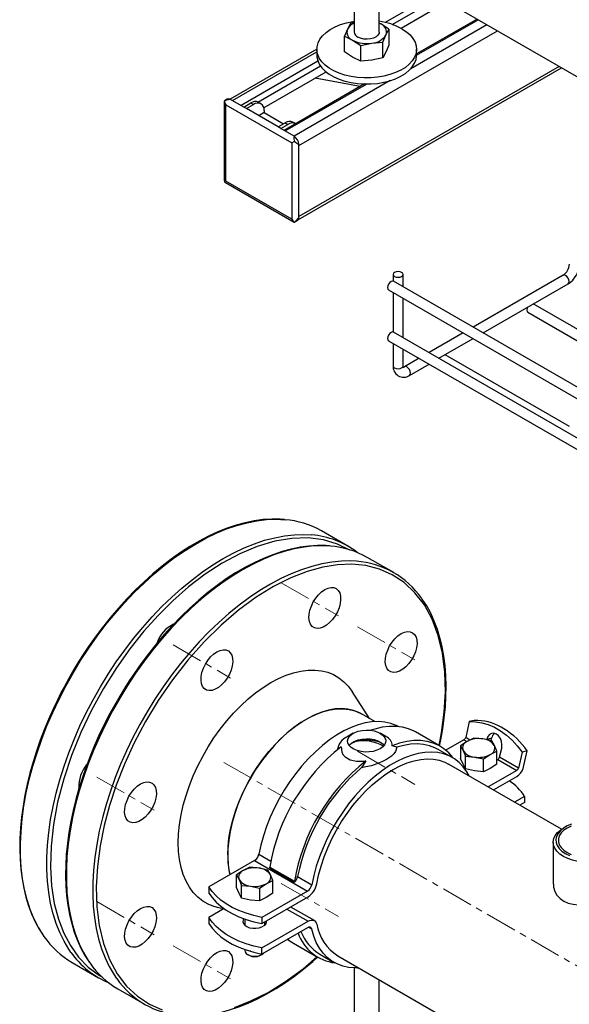
# Model space of a CAD drawing. Units: millimetres. Extents: x -4297 to 899, y -96 to 3563.
# Drawn here: x -247 to -26, y 2812 to 3207 of the extents above; entities that cross this region are included whole.
import ezdxf

# ---------------------------------------------------------------- set-up
doc = ezdxf.new("R2010")
doc.units = ezdxf.units.MM
doc.linetypes.add('CENTERX2', pattern=[20.32, 12.7, -2.54, 2.54, -2.54])
for name, color, linetype in [('CABLE_TRAY', 2, 'Continuous'), ('CENTERLINE', 1, 'CENTERX2'), ('PIPE_SUPPORT', 5, 'Continuous'), ('PIPING', 3, 'Continuous')]:
    doc.layers.add(name, color=color, linetype=linetype)

msp = doc.modelspace()

# ---------------------------------------------------------------- linework, layer by layer
at = {"layer": 'CABLE_TRAY', "linetype": 'Continuous', "lineweight": 25}
for p, q in [((-96.78, 3104.52), (-96.78, 3101.83)), ((-92.78, 3099.55), (-92.78, 3104.52)), ((-28.6, 3104.2), (-64.71, 3083.35)), ((-10.39, 3051.99), (-96.6, 3101.76)), ((-60.71, 3081.05), (-26.6, 3100.74)), ((-98.6, 3098.3), (-12.56, 3048.63)), ((-96.78, 3097.24), (-96.78, 3081.42)), ((-92.78, 3079.14), (-92.78, 3094.94)), ((19.64, 3057.91), (-40.57, 3092.67)), ((-42.74, 3089.31), (19.64, 3053.3)), ((822.64, 2550.69), (-96.6, 3081.35)), ((-68.71, 3081.05), (-82.39, 3073.15)), ((-78.39, 3070.84), (-64.71, 3078.74)), ((-98.6, 3077.89), (820.64, 2547.22)), ((-96.78, 3076.83), (-96.78, 3067.77)), ((-92.78, 3067.77), (-92.78, 3074.52)), ((-86.39, 3070.84), (-92.24, 3067.46)), ((-78.24, 3070.93), (-78.3, 3070.79)), ((-26.06, 3043.48), (-75.93, 3072.26)), ((-90.24, 3064), (-82.39, 3068.53))]:
    msp.add_line(p, q, dxfattribs=at)
at = {"layer": 'CABLE_TRAY', "linetype": 'Continuous', "lineweight": 25, "flags": 128}
for points in [[(-96.19, 3105.34), (-96.62, 3104.96), (-96.78, 3104.52), (-96.62, 3104.08), (-96.19, 3103.7), (-95.54, 3103.45), (-94.78, 3103.36), (-94.01, 3103.45), (-93.36, 3103.7), (-92.93, 3104.08), (-92.78, 3104.52), (-92.93, 3104.96), (-93.36, 3105.34), (-94.01, 3105.59), (-94.78, 3105.67), (-95.54, 3105.59), (-96.19, 3105.34)], [(-26.6, 3100.74), (-26.6, 3100.74), (-26.29, 3101.09), (-26.19, 3101.65), (-26.29, 3102.34), (-26.6, 3103.05), (-27.06, 3103.67), (-27.6, 3104.1), (-28.14, 3104.29), (-28.6, 3104.2)], [(-96.6, 3101.76), (-97.06, 3101.85), (-97.6, 3101.67), (-98.14, 3101.23), (-98.6, 3100.61), (-98.91, 3099.9), (-99.02, 3099.22), (-98.91, 3098.65), (-98.6, 3098.3), (-98.6, 3098.3)], [(-42.89, 3091.34), (-43.05, 3090.91), (-43.16, 3090.22), (-43.05, 3089.66), (-42.74, 3089.31), (-42.74, 3089.31)], [(-96.6, 3081.35), (-97.06, 3081.44), (-97.6, 3081.25), (-98.14, 3080.82), (-98.6, 3080.2), (-98.91, 3079.49), (-99.02, 3078.8), (-98.91, 3078.24), (-98.6, 3077.89), (-98.6, 3077.89)], [(-96.78, 3067.77), (-96.62, 3067.33), (-96.19, 3066.96), (-95.54, 3066.71), (-94.78, 3066.62), (-94.01, 3066.71), (-93.36, 3066.96), (-92.93, 3067.33), (-92.78, 3067.77)], [(-92.68, 3067.18), (-92.67, 3067.17), (-92.74, 3067.37), (-92.78, 3067.77)], [(-90.24, 3064), (-89.93, 3064.35), (-89.83, 3064.92), (-89.93, 3065.6), (-90.24, 3066.31), (-90.7, 3066.93), (-91.24, 3067.37), (-91.78, 3067.55), (-92.22, 3067.48)]]:
    msp.add_lwpolyline(points, dxfattribs=at)
at = {"layer": 'CABLE_TRAY', "linetype": 'Continuous', "lineweight": 25}
for centre, radius, start, end in [((-31.66, 3108.9), 5.6, 303.0753, 356.9261), ((-31.66, 3108.9), 9.6, 301.8104, 358.1892), ((-92.62, 3067.43), 4.17, 175.2091, 304.7836), ((-93.06, 3068.76), 1.53, 279.5942, 302.2404)]:
    msp.add_arc(centre, radius, start, end, dxfattribs=at)
at = {"layer": 'CENTERLINE', "linetype": 'CENTERX2', "lineweight": 18}
for p, q in [((-141.69, 2980.78), (-118.67, 2967.49)), ((-111.08, 2963.1), (-88.06, 2949.81)), ((-184.99, 2955.78), (-161.97, 2942.49)), ((-111.08, 2913.1), (-88.06, 2899.81)), ((550.32, 2495.94), (-165.46, 2909.15)), ((-215.6, 2902.76), (-192.58, 2889.47)), ((-141.69, 2860.08), (-118.67, 2846.79)), ((-215.6, 2852.76), (-192.58, 2839.47)), ((-184.99, 2835.08), (-161.97, 2821.79))]:
    msp.add_line(p, q, dxfattribs=at)
at = {"layer": 'PIPE_SUPPORT', "linetype": 'Continuous', "lineweight": 25}
for p, q in [((-112.37, 3234.46), (-112.37, 3201.79)), ((-102.37, 3201.79), (-102.37, 3229.68)), ((-80.35, 3216.96), (-99.94, 3205.65)), ((-97.1, 3204.84), (-78.23, 3215.74)), ((-75.05, 3213.9), (-93.5, 3203.25)), ((-113.9, 3205.29), (-115.1, 3202.99)), ((-112.37, 3205.62), (-113.9, 3205.29)), ((-102.37, 3205.4), (-101.71, 3205.06)), ((-101.71, 3205.06), (-102.37, 3205.38)), ((-63.11, 3207.01), (-87.37, 3193.01)), ((-87.37, 3192.5), (-62.67, 3206.76)), ((-134.55, 3156.28), (-54.89, 3202.27)), ((-115.1, 3202.99), (-116.29, 3200.14)), ((-98.45, 3202.9), (-101.71, 3205.06)), ((-99.64, 3200.6), (-98.45, 3202.9)), ((-98.45, 3202.9), (-98.45, 3196.58)), ((-59.14, 3204.72), (-89.7, 3187.07)), ((-116.29, 3193.82), (-116.29, 3200.14)), ((-116.29, 3200.14), (-113.03, 3198.53)), ((-113.03, 3198.53), (-109.76, 3196.37)), ((-109.76, 3196.37), (-105.3, 3197.33)), ((-105.3, 3197.33), (-100.84, 3197.75)), ((-100.84, 3197.75), (-99.64, 3200.6)), ((-100.84, 3191.43), (-100.84, 3197.75)), ((-127.37, 3194.92), (-162.15, 3174.84)), ((-161.24, 3174.35), (-127.37, 3193.9)), ((-127.37, 3194.93), (-127.37, 3192.48)), ((-113.03, 3191.67), (-116.29, 3193.82)), ((-109.76, 3190.05), (-109.76, 3196.37)), ((-99.64, 3193.74), (-100.84, 3191.43)), ((-98.45, 3196.58), (-99.64, 3193.74)), ((-87.37, 3192.48), (-87.37, 3194.93)), ((-126.93, 3190.07), (-157.71, 3172.31)), ((-109.76, 3190.05), (-113.03, 3191.67)), ((-105.3, 3190.47), (-109.76, 3190.05)), ((-100.84, 3191.43), (-105.3, 3190.47)), ((-151.01, 3173.72), (-125.94, 3188.2)), ((-123.81, 3185.75), (-148.66, 3171.41)), ((-134.73, 3126.58), (-29.26, 3187.47)), ((-30.14, 3187.98), (-134.55, 3127.7)), ((-97.99, 3182.29), (-136.49, 3160.06)), ((-110.06, 3179.91), (-128.08, 3183.29)), ((-108.26, 3180.95), (-140.47, 3162.35)), ((-140.03, 3162.1), (-107.4, 3180.94)), ((-164.48, 3174.07), (-164.48, 3142.15)), ((-163.28, 3174.81), (-164.45, 3174.14)), ((-164.45, 3174.14), (-164.45, 3174.07)), ((-156.65, 3171.7), (-161.95, 3174.76)), ((-149.77, 3173.02), (-150.83, 3173.63)), ((-163.89, 3172.61), (-137.38, 3157.3)), ((-163.89, 3141.99), (-163.89, 3172.61)), ((-156.65, 3171.7), (-153.83, 3173.33)), ((-155.59, 3171.09), (-156.65, 3171.7)), ((-155.59, 3171.09), (-152.76, 3172.72)), ((-142.85, 3163.73), (-155.59, 3171.09)), ((-153.83, 3173.33), (-152.76, 3172.72)), ((-148.52, 3170.27), (-148.52, 3169.45)), ((-148.52, 3169.45), (-150.64, 3168.23)), ((-148.52, 3169.45), (-140.73, 3164.95)), ((-135.96, 3165.05), (-137.02, 3165.66)), ((-142.85, 3163.73), (-140.02, 3165.36)), ((-141.79, 3163.12), (-142.85, 3163.73)), ((-141.79, 3163.12), (-138.96, 3164.75)), ((-136.49, 3160.06), (-141.79, 3163.12)), ((-140.02, 3165.36), (-138.96, 3164.75)), ((-137.38, 3157.3), (-137.38, 3126.68)), ((-134.55, 3127.29), (-134.55, 3156.7)), ((-164.48, 3142.15), (-164.45, 3141.67)), ((-137.38, 3126.68), (-163.89, 3141.99)), ((-164.45, 3141.67), (-164.02, 3141.43)), ((-164.03, 3141.4), (-136.4, 3125.44)), ((-136.33, 3125.44), (-135.16, 3126.11)), ((-136.39, 3125.45), (-136.33, 3125.44)), ((-66.22, 2925.06), (-67.68, 2918.64)), ((-64.24, 2925.51), (-66.22, 2925.06)), ((-77.95, 2915.15), (-87.85, 2920.87)), ((-52.34, 2922.18), (-53.51, 2922.85)), ((-112.78, 2920.34), (-115.26, 2918.91)), ((-113.27, 2916.43), (-112.12, 2916.92)), ((-99.74, 2919.06), (-101.96, 2920.34)), ((-68.44, 2917.68), (-75.63, 2913.53)), ((-67.06, 2917.09), (-69.72, 2915.34)), ((-68.44, 2917.68), (-67.23, 2916.98)), ((-65.96, 2917.64), (-67.68, 2918.64)), ((-64.41, 2918.4), (-67.06, 2917.09)), ((-60.79, 2918.06), (-64.41, 2918.4)), ((-57.16, 2917.28), (-60.79, 2918.06)), ((-57.27, 2918.34), (-59.25, 2917.89)), ((-57.5, 2917.36), (-57.27, 2918.34)), ((-56.19, 2915.41), (-57.16, 2917.28)), ((-95.34, 2914.72), (-97.15, 2915.3)), ((-73.04, 2910.59), (-78.7, 2913.85)), ((-69.72, 2915.34), (-69.72, 2910.23)), ((-69.72, 2915.34), (-68.75, 2913.47)), ((-68.75, 2913.47), (-67.78, 2911.16)), ((-57.87, 2911.79), (-55.22, 2913.1)), ((-55.22, 2913.1), (-56.19, 2915.41)), ((-55.22, 2907.99), (-55.22, 2913.1)), ((-54.07, 2910.78), (-53.24, 2914.42)), ((-45, 2912.81), (-46.46, 2906.39)), ((-43.03, 2913.26), (-45, 2912.81)), ((-44.63, 2906.23), (-43.03, 2913.26)), ((-107.68, 2909.23), (-109.5, 2906.54)), ((-68.75, 2907.92), (-69.72, 2910.23)), ((-67.78, 2906.04), (-67.78, 2911.16)), ((-67.78, 2911.16), (-64.15, 2910.82)), ((-64.15, 2910.82), (-60.53, 2910.03)), ((-60.53, 2910.03), (-57.87, 2911.79)), ((-60.53, 2904.92), (-60.53, 2910.03)), ((-55.22, 2909.6), (-54.83, 2909.83)), ((-54.83, 2909.83), (-47.23, 2905.44)), ((-46.46, 2906.39), (-54.07, 2910.78)), ((-67.78, 2906.04), (-68.75, 2907.92)), ((-64.15, 2905.26), (-67.78, 2906.04)), ((-60.53, 2904.92), (-64.15, 2905.26)), ((-57.87, 2906.23), (-60.53, 2904.92)), ((-47.23, 2905.44), (-58.67, 2898.83)), ((-55.22, 2907.99), (-57.87, 2906.23)), ((-56.55, 2897.61), (-47.23, 2902.99)), ((-44.07, 2895.01), (-48.07, 2892.71)), ((-44.07, 2895.01), (-44.07, 2892.56)), ((-44.07, 2892.56), (-45.94, 2891.48)), ((-152.35, 2869.25), (-170.66, 2858.67)), ((-152.35, 2869.25), (-131.13, 2857)), ((-150.63, 2871.81), (-145.85, 2869.05)), ((-156.87, 2865.25), (-159.52, 2863.5)), ((-154.21, 2866.56), (-156.87, 2865.25)), ((-150.59, 2866.22), (-154.21, 2866.56)), ((-146.96, 2865.44), (-150.59, 2866.22)), ((-145.99, 2863.57), (-146.96, 2865.44)), ((-146.27, 2866.63), (-136.37, 2860.92)), ((-146.18, 2866.36), (-146.27, 2866.63)), ((-146.18, 2866.36), (-136.28, 2860.65)), ((-159.52, 2858.39), (-159.52, 2863.5)), ((-159.52, 2863.5), (-158.55, 2861.63)), ((-158.55, 2861.63), (-157.58, 2859.31)), ((-147.67, 2859.94), (-145.02, 2861.26)), ((-145.02, 2861.26), (-145.99, 2863.57)), ((-145.02, 2856.14), (-145.02, 2861.26)), ((-135.07, 2862.83), (-129.41, 2859.57)), ((-170.66, 2858.67), (-170.66, 2856.22)), ((-158.55, 2856.07), (-159.52, 2858.39)), ((-157.58, 2854.2), (-157.58, 2859.31)), ((-157.58, 2859.31), (-153.95, 2858.97)), ((-153.95, 2858.97), (-150.33, 2858.19)), ((-150.33, 2858.19), (-147.67, 2859.94)), ((-150.33, 2858.19), (-150.33, 2853.08)), ((-136.37, 2860.92), (-136.28, 2860.65)), ((-157.58, 2854.2), (-158.55, 2856.07)), ((-153.95, 2853.42), (-157.58, 2854.2)), ((-150.33, 2853.08), (-153.95, 2853.42)), ((-147.67, 2854.39), (-150.33, 2853.08)), ((-131.13, 2857), (-149.45, 2846.43)), ((-149.45, 2843.98), (-130.85, 2854.71)), ((-145.02, 2856.14), (-147.67, 2854.39)), ((-164.55, 2849.95), (-170.66, 2846.42)), ((-139.34, 2849.81), (-130.85, 2844.92)), ((-137.38, 2850.26), (-137.97, 2850.6)), ((-128.35, 2845.16), (-136.84, 2850.06)), ((-170.66, 2846.42), (-170.66, 2843.98)), ((-156.27, 2845.83), (-156.27, 2843.32)), ((-149.45, 2846.43), (-149.45, 2843.98)), ((-149.45, 2834.18), (-130.85, 2844.92)), ((-131.13, 2842.3), (-149.45, 2831.73)), ((-148.27, 2843.32), (-148.27, 2844.66)), ((-148.27, 2843.83), (-148.02, 2843.57)), ((-129.41, 2841.73), (-130.73, 2842.48)), ((-149.45, 2831.73), (-149.45, 2834.18)), ((-136.79, 2836.08), (-126.89, 2830.37)), ((-156.27, 2833.58), (-156.27, 2833.18)), ((-155.1, 2831.54), (-154.56, 2831.23)), ((-154.21, 2832.91), (-154.21, 2832.83)), ((-153.83, 2832.87), (-154.21, 2832.83)), ((-149.98, 2831.23), (-149.44, 2831.54)), ((-126.14, 2831.67), (-120.49, 2828.4)), ((-112.37, 2826.19), (-112.37, 2793.52)), ((-102.37, 2793.52), (-102.37, 2821.41))]:
    msp.add_line(p, q, dxfattribs=at)
at = {"layer": 'PIPE_SUPPORT', "linetype": 'Continuous', "lineweight": 25, "flags": 128}
for points in [[(-93.23, 3203.1), (-91.47, 3201.94), (-89.99, 3200.65), (-88.83, 3199.26), (-87.99, 3197.8), (-87.51, 3196.28), (-87.37, 3194.74), (-87.6, 3193.2), (-88.17, 3191.7), (-89.09, 3190.25), (-90.33, 3188.88), (-91.88, 3187.63), (-93.71, 3186.5), (-95.78, 3185.53), (-98.05, 3184.72), (-100.49, 3184.09), (-103.06, 3183.66), (-105.7, 3183.43), (-108.37, 3183.4), (-111.03, 3183.58), (-113.61, 3183.97), (-116.09, 3184.54), (-118.41, 3185.31), (-120.54, 3186.24), (-122.42, 3187.33), (-124.05, 3188.56), (-125.37, 3189.9), (-126.37, 3191.33), (-127.03, 3192.82), (-127.34, 3194.36), (-127.3, 3195.9), (-126.9, 3197.42), (-126.15, 3198.9), (-125.07, 3200.31), (-123.67, 3201.63), (-121.98, 3202.82), (-120.03, 3203.87), (-117.85, 3204.77), (-115.48, 3205.49), (-112.98, 3206.02), (-112.37, 3206.11)], [(-102.37, 3201.79), (-102.44, 3201.3), (-102.85, 3200.55), (-103.6, 3199.9), (-104.63, 3199.38), (-105.86, 3199.04), (-107.2, 3198.91), (-108.55, 3198.99), (-109.82, 3199.28), (-110.91, 3199.75)], [(-127.37, 3192.48), (-127.34, 3191.91), (-127.03, 3190.37), (-126.37, 3188.88), (-125.37, 3187.45), (-124.05, 3186.11), (-122.42, 3184.88), (-120.54, 3183.79), (-118.41, 3182.86), (-116.09, 3182.09), (-113.61, 3181.52), (-111.03, 3181.13), (-108.37, 3180.95), (-105.7, 3180.98), (-103.06, 3181.21), (-100.49, 3181.64), (-98.05, 3182.27), (-95.78, 3183.08), (-93.71, 3184.05), (-91.88, 3185.18), (-90.33, 3186.44), (-89.09, 3187.8), (-88.17, 3189.25), (-87.6, 3190.75), (-87.37, 3192.29), (-87.37, 3192.48)], [(-161.95, 3174.76), (-162.01, 3174.73), (-162.11, 3174.71), (-162.6, 3174.67), (-163.98, 3174.36), (-164.45, 3174.14)], [(-136.33, 3125.44), (-135.6, 3126.01), (-134.7, 3127.13), (-134.63, 3127.22), (-134.58, 3127.27), (-134.55, 3127.29)], [(-94.62, 2923.04), (-95.5, 2923.48), (-97.73, 2924.33), (-100.12, 2924.85), (-102.63, 2925.05), (-105.26, 2924.94), (-107.99, 2924.49), (-110.79, 2923.74), (-113.64, 2922.66), (-116.53, 2921.29), (-119.42, 2919.61), (-122.31, 2917.66), (-125.16, 2915.44), (-127.96, 2912.96), (-130.69, 2910.26), (-133.32, 2907.34), (-135.84, 2904.23), (-138.22, 2900.95), (-140.45, 2897.53), (-142.52, 2894), (-144.4, 2890.37), (-146.08, 2886.67), (-147.56, 2882.94), (-148.81, 2879.21), (-149.84, 2875.49), (-150.63, 2871.81)], [(-66.22, 2925.06), (-63.7, 2924.99), (-61.16, 2924.58), (-58.63, 2923.82), (-56.13, 2922.74), (-53.69, 2921.33), (-51.33, 2919.61), (-49.08, 2917.61), (-46.97, 2915.33), (-45, 2912.81)], [(-101.96, 2914.1), (-103.25, 2913.5), (-104.73, 2913.07), (-106.34, 2912.84), (-107.99, 2912.82), (-109.62, 2913), (-111.13, 2913.38), (-112.48, 2913.93), (-113.58, 2914.64), (-114.4, 2915.47), (-114.88, 2916.39), (-115.02, 2917.34), (-114.79, 2918.29), (-114.22, 2919.18), (-113.33, 2919.99), (-112.16, 2920.66), (-110.77, 2921.18), (-109.22, 2921.51), (-107.58, 2921.63), (-105.93, 2921.56), (-104.35, 2921.28), (-102.91, 2920.81), (-101.68, 2920.17), (-100.71, 2919.39), (-100.06, 2918.52), (-99.74, 2917.58), (-99.79, 2916.62), (-100.19, 2915.7), (-100.92, 2914.84), (-101.96, 2914.1)], [(-87.85, 2920.87), (-88.37, 2921.16), (-90.64, 2922.15), (-93.08, 2922.81), (-95.66, 2923.13), (-98.37, 2923.11), (-101.19, 2922.75), (-104.09, 2922.05), (-105.7, 2921.53)], [(-114.41, 2915.49), (-114.22, 2915.72), (-113.33, 2916.52), (-112.16, 2917.2), (-110.77, 2917.71), (-109.22, 2918.04), (-107.58, 2918.17), (-105.93, 2918.09), (-104.35, 2917.81), (-102.91, 2917.34), (-101.68, 2916.7), (-100.71, 2915.93), (-100.33, 2915.49)], [(-72.68, 2910.37), (-72.82, 2910.56), (-74.49, 2912.49), (-76.38, 2914.13), (-78.47, 2915.44), (-80.74, 2916.43), (-83.18, 2917.09), (-85.76, 2917.41), (-88.47, 2917.39), (-91.29, 2917.03), (-94.19, 2916.33), (-97.15, 2915.3)], [(-53.24, 2914.42), (-53.12, 2915.69), (-53.3, 2917), (-53.77, 2918.23), (-54.49, 2919.26), (-55.37, 2919.98), (-56.34, 2920.33), (-57.31, 2920.27), (-58.16, 2919.81), (-58.83, 2918.99), (-59.25, 2917.89)], [(-66.24, 2903.2), (-67.18, 2904.85), (-68.66, 2906.88), (-70.34, 2908.63), (-72.22, 2910.08), (-74.29, 2911.24), (-76.52, 2912.08), (-78.9, 2912.6), (-81.42, 2912.81), (-84.05, 2912.69), (-86.78, 2912.25), (-89.58, 2911.49), (-92.43, 2910.42), (-95.31, 2909.04), (-98.21, 2907.37), (-101.1, 2905.41), (-103.95, 2903.19), (-106.75, 2900.72), (-109.48, 2898.01), (-112.11, 2895.09), (-114.62, 2891.98), (-117.01, 2888.71), (-119.24, 2885.29), (-121.3, 2881.75), (-123.18, 2878.12), (-124.87, 2874.43), (-126.35, 2870.7), (-127.6, 2866.96), (-128.63, 2863.24), (-129.41, 2859.57)], [(-117.58, 2914.94), (-117.41, 2912.92), (-116.89, 2911.84), (-116.07, 2910.88), (-113.97, 2909.64), (-111.5, 2909.1), (-108.64, 2909.11), (-107.68, 2909.23)], [(-95.34, 2914.72), (-95.76, 2913.09), (-96.47, 2912.12), (-97.49, 2911.16), (-99.49, 2909.81), (-101.27, 2908.89), (-103.28, 2908.05), (-105.45, 2907.34), (-107.73, 2906.81), (-109.5, 2906.54)], [(-78.7, 2913.85), (-79.99, 2914.52), (-82.23, 2915.36), (-84.62, 2915.88), (-87.15, 2916.07), (-89.79, 2915.95), (-92.53, 2915.49), (-95.34, 2914.72)], [(-127.41, 2859.88), (-126.66, 2863.45), (-125.67, 2867.07), (-124.44, 2870.71), (-123, 2874.34), (-121.34, 2877.94), (-119.48, 2881.46), (-117.44, 2884.89), (-115.24, 2888.19), (-112.88, 2891.34), (-110.4, 2894.32), (-107.81, 2897.1), (-105.13, 2899.65), (-102.38, 2901.97), (-99.58, 2904.02), (-96.76, 2905.79), (-93.95, 2907.27), (-91.15, 2908.45), (-88.4, 2909.31), (-85.72, 2909.85), (-83.13, 2910.07), (-80.64, 2909.96), (-78.29, 2909.52), (-76.08, 2908.76), (-74.54, 2907.99)], [(-149.45, 2846.43), (-152.66, 2847.16), (-155.72, 2848.09), (-158.6, 2849.18), (-161.27, 2850.44), (-163.71, 2851.85), (-165.89, 2853.39), (-167.79, 2855.06), (-169.39, 2856.82), (-170.66, 2858.67)], [(-170.66, 2856.22), (-169.39, 2854.37), (-167.79, 2852.61), (-165.89, 2850.94), (-163.71, 2849.4), (-161.27, 2847.99), (-158.6, 2846.73), (-155.72, 2845.64), (-152.66, 2844.71), (-149.45, 2843.98)], [(-149.45, 2834.18), (-152.66, 2834.92), (-155.72, 2835.84), (-158.6, 2836.93), (-161.27, 2838.19), (-163.71, 2839.6), (-165.89, 2841.14), (-167.79, 2842.81), (-169.39, 2844.57), (-170.66, 2846.42)], [(-156.59, 2845.94), (-156.89, 2845.45), (-157.02, 2844.7), (-156.8, 2843.97), (-156.24, 2843.29), (-155.39, 2842.73), (-154.31, 2842.32), (-153.08, 2842.09), (-151.79, 2842.07), (-150.53, 2842.25), (-149.4, 2842.61), (-148.49, 2843.14), (-147.85, 2843.79), (-147.55, 2844.52), (-147.55, 2845.08)], [(-170.66, 2843.98), (-169.39, 2842.12), (-167.79, 2840.36), (-165.89, 2838.69), (-163.71, 2837.15), (-161.27, 2835.74), (-158.6, 2834.48), (-155.72, 2833.39), (-152.66, 2832.47), (-149.45, 2831.73)], [(-156.52, 2843.57), (-156.41, 2843.69), (-156.27, 2843.83)], [(-129.41, 2841.73), (-129.51, 2842), (-129.64, 2842.22), (-129.82, 2842.39), (-130.04, 2842.5), (-130.28, 2842.54), (-130.55, 2842.53), (-130.84, 2842.44), (-131.13, 2842.3)], [(-130.85, 2844.92), (-130.26, 2845.2), (-129.69, 2845.36), (-129.14, 2845.39), (-128.65, 2845.3), (-128.22, 2845.07), (-127.86, 2844.73), (-127.59, 2844.28), (-127.41, 2843.73)], [(-110.68, 2826.21), (-112.11, 2826.18), (-114.62, 2826.38), (-117.01, 2826.91), (-119.24, 2827.75), (-121.3, 2828.91), (-123.18, 2830.36), (-124.87, 2832.11), (-126.35, 2834.14), (-127.6, 2836.43), (-128.63, 2838.96), (-129.41, 2841.73)], [(-139.11, 2837.7), (-138, 2836.85), (-136.79, 2836.08)], [(-156.27, 2833.18), (-156.13, 2832.58), (-155.66, 2831.95), (-154.88, 2831.43), (-153.87, 2831.06), (-152.72, 2830.88), (-151.53, 2830.91), (-150.4, 2831.13), (-149.44, 2831.54)], [(-149.44, 2831.54), (-148.73, 2832.1), (-148.65, 2832.19)], [(-111.07, 2826.19), (-110.71, 2826.13), (-110.48, 2826.09)]]:
    msp.add_lwpolyline(points, dxfattribs=at)
at = {"layer": 'PIPE_SUPPORT', "linetype": 'Continuous', "lineweight": 25}
for centre, radius, start, end in [((-110.31, 3200.32), 5.48, 112.0727, 150.8536), ((-105.85, 3180.19), 26.16, 61.1445, 82.3508), ((-111.78, 3201.82), 3.52, 160.5392, 249.2577), ((-109.89, 3202.03), 2.49, 185.3818, 245.938), ((-102.96, 3201.77), 3.52, 340.5392, 69.2577), ((-107.38, 3209.43), 12.28, 242.6429, 279.771), ((-105.74, 3204.62), 7.3, 273.4339, 326.5607), ((-162.67, 3173.54), 1.41, 59.5518, 115.5438), ((-152.07, 3170.88), 3.02, 65.6902, 125.6199), ((-151.11, 3170.69), 2.62, 350.7848, 129.2038), ((-138.27, 3162.91), 3.02, 65.6902, 125.6199), ((-137.23, 3162.49), 2.85, 61.8418, 127.4637), ((-132.49, 3159.28), 4.07, 168.9484, 199.6084), ((-139.25, 3156.23), 4.72, 5.714, 54.286), ((-132.21, 3162.04), 5.83, 225.0735, 246.365), ((-136.22, 3127.41), 1.67, 309.0291, 355.8767), ((-63.67, 2904.82), 20.69, 60.5984, 91.594), ((-69.68, 2894.74), 32.46, 34.7905, 57.7012), ((-112.27, 2912.6), 6.98, 115.3538, 172.0139), ((-107.4, 2901.64), 15.99, 67.3583, 107.1653), ((-108.65, 2901.03), 16.27, 60.4612, 102.2917), ((-100.97, 2915.37), 3.82, 358.9608, 71.7526), ((-66.05, 2914.42), 2.86, 110.7424, 199.4607), ((-69.48, 2919.3), 1.92, 302.6408, 339.7707), ((-62.48, 2908.23), 9.98, 80.2291, 117.357), ((-61.14, 2912.14), 5.93, 33.4387, 86.5667), ((-54.02, 2917.77), 3.3, 130.0616, 169.959), ((-68.85, 2853.32), 78.56, 128.3424, 170.2478), ((-63.8, 2916.74), 5.93, 213.4388, 266.5666), ((-58.88, 2914.46), 2.86, 290.7425, 19.4607), ((-58.95, 2847.61), 78.56, 128.3423, 170.2478), ((-62.46, 2920.65), 9.98, 260.229, 297.357), ((-55.87, 2911.44), 1.92, 302.6408, 339.7707), ((-59.37, 2847.89), 77.16, 130.518, 168.832), ((-48.27, 2907.05), 1.92, 302.6408, 339.7707), ((-50.75, 2908.48), 6.52, 302.6388, 339.7724), ((-61.6, 2884.03), 20.68, 32.0617, 56.5063), ((-154.48, 2872.54), 3.92, 302.9341, 349.3579), ((-155.86, 2862.58), 2.86, 110.7425, 199.4607), ((-152.28, 2856.39), 9.98, 80.229, 117.357), ((-150.94, 2860.3), 5.93, 33.4388, 86.5666), ((-153.6, 2864.9), 5.93, 213.4387, 266.5667), ((-148.69, 2862.62), 2.86, 290.7424, 19.4607), ((-139.09, 2863.63), 4.1, 313.2987, 348.7115), ((-152.26, 2868.81), 9.98, 260.2291, 297.357), ((-133.26, 2860.29), 3.92, 302.9341, 349.3579), ((-135.11, 2861.29), 7.83, 302.9318, 349.6265), ((-137.69, 2848.58), 1.71, 60.0492, 79.4291), ((-108.73, 2846.93), 18.95, 189.7327, 237.2236), ((-117.95, 2845.97), 17.91, 198.9863, 263.0421), ((-116.63, 2847.32), 18.32, 200.8588, 238.706), ((-152.27, 2835.47), 4.82, 241.6791, 298.3207)]:
    msp.add_arc(centre, radius, start, end, dxfattribs=at)
for centre, major_axis, ratio, start_param, end_param in [((-162.48, 3173.43), (-1.41, 2.45), 0.577335, 0.969522, 1.570756), ((-135.96, 3158.12), (2, 1.15), 0.00007, 1.75492, 2.356154), ((-162.48, 3142.81), (2, 1.15), 0.00007, 2.356154, 2.957387), ((-135.96, 3127.5), (-1.41, 2.45), 0.577335, 1.570756, 2.171989)]:
    msp.add_ellipse(centre, major_axis=major_axis, ratio=ratio, start_param=start_param, end_param=end_param, dxfattribs=at)
at = {"layer": 'PIPING', "linetype": 'Continuous', "lineweight": 25}
for p, q in [((-118.99, 3239.27), (191.3, 3060.14)), ((-114.92, 2995.44), (-125.52, 3001.56)), ((-96.53, 2984.83), (-107.14, 2990.95)), ((-106.23, 2926.28), (-113.19, 2937.09)), ((-104.06, 2925.03), (-109.46, 2928.15)), ((-29.22, 2881.83), (-74.54, 2907.99)), ((-27.74, 2882.72), (-28.44, 2882.31)), ((-32.54, 2876.6), (-32.54, 2859.72)), ((-118.99, 2831), (139.68, 2681.67)), ((-225.52, 2828.35), (-214.91, 2822.23)), ((-207.13, 2817.74), (-196.52, 2811.62))]:
    msp.add_line(p, q, dxfattribs=at)
at = {"layer": 'PIPING', "linetype": 'Continuous', "lineweight": 25, "flags": 128}
for points in [[(-240.85, 2846), (-242.34, 2849.66), (-243.59, 2853.56), (-244.6, 2857.67), (-245.38, 2861.98), (-245.9, 2866.48), (-246.18, 2871.14), (-246.21, 2875.96), (-246, 2880.92), (-245.53, 2886), (-244.82, 2891.18), (-243.87, 2896.44), (-242.67, 2901.77), (-241.24, 2907.15), (-239.58, 2912.55), (-237.69, 2917.96), (-235.59, 2923.36), (-233.27, 2928.73), (-230.76, 2934.05), (-228.04, 2939.3), (-225.15, 2944.47), (-222.08, 2949.54), (-218.84, 2954.48), (-215.46, 2959.29), (-211.93, 2963.94), (-208.27, 2968.42), (-204.5, 2972.71), (-200.63, 2976.79), (-196.67, 2980.66), (-192.64, 2984.3), (-188.54, 2987.7), (-184.4, 2990.84), (-180.23, 2993.71), (-176.04, 2996.31), (-171.85, 2998.62), (-167.68, 3000.64), (-163.53, 3002.35), (-159.42, 3003.76), (-155.37, 3004.86), (-151.39, 3005.64), (-147.49, 3006.11), (-143.7, 3006.25), (-140.08, 3006.08)], [(-140.36, 3006.13), (-142.11, 3006.28), (-145.48, 3006.32), (-148.94, 3006.09), (-152.47, 3005.61), (-156.06, 3004.87), (-159.7, 3003.88), (-163.38, 3002.65), (-167.1, 3001.16), (-170.83, 2999.44), (-174.58, 2997.48), (-178.32, 2995.29), (-182.05, 2992.88), (-185.76, 2990.26), (-189.44, 2987.43), (-193.08, 2984.4), (-196.66, 2981.19), (-200.18, 2977.8), (-203.61, 2974.25), (-206.96, 2970.56), (-210.2, 2966.74), (-213.31, 2962.84), (-216.24, 2958.92), (-218.9, 2955.14), (-221.02, 2951.96), (-222.75, 2949.26), (-224.79, 2945.91), (-225.89, 2944.04)], [(-164.91, 2990.49), (-160.72, 2992.77), (-156.55, 2994.75), (-152.4, 2996.42), (-148.3, 2997.79), (-144.26, 2998.85), (-140.29, 2999.59), (-136.41, 3000.02), (-132.62, 3000.12), (-129.48, 2999.95)], [(-122.23, 2995.54), (-123.72, 2995.67), (-127.1, 2995.7), (-130.55, 2995.48), (-134.08, 2995), (-137.67, 2994.26), (-141.32, 2993.27), (-145, 2992.03), (-148.71, 2990.55), (-152.45, 2988.82), (-156.19, 2986.87), (-159.94, 2984.68), (-163.67, 2982.27), (-167.38, 2979.64), (-171.06, 2976.81), (-174.69, 2973.79), (-178.28, 2970.58), (-181.79, 2967.19), (-185.23, 2963.64), (-188.57, 2959.95), (-191.81, 2956.13), (-194.92, 2952.23), (-197.86, 2948.3), (-200.51, 2944.53), (-202.64, 2941.35), (-204.37, 2938.65), (-206.41, 2935.29), (-207.5, 2933.42)], [(-114.18, 2993.83), (-119.06, 2996.27), (-124.73, 2997.98), (-130.88, 2998.76), (-137.42, 2998.58), (-144.24, 2997.43), (-151.24, 2995.35), (-158.3, 2992.39), (-165.31, 2988.62), (-172.17, 2984.15), (-178.78, 2979.08), (-185.08, 2973.54), (-190.99, 2967.65)], [(-121.95, 2995.49), (-124.85, 2995.63), (-128.63, 2995.53), (-132.51, 2995.1), (-136.48, 2994.36), (-140.53, 2993.3), (-144.63, 2991.93), (-148.77, 2990.26), (-152.95, 2988.27), (-157.13, 2986)], [(-225.98, 2832.42), (-226.84, 2833.67), (-228.75, 2836.87), (-230.44, 2840.32), (-231.9, 2844.01), (-233.12, 2847.94), (-234.11, 2852.07), (-234.85, 2856.41), (-235.34, 2860.93), (-235.59, 2865.61), (-235.59, 2870.45), (-235.34, 2875.43), (-234.85, 2880.52), (-234.11, 2885.71), (-233.12, 2890.98), (-231.9, 2896.32), (-230.44, 2901.7), (-228.75, 2907.1), (-226.84, 2912.51), (-224.71, 2917.91), (-222.36, 2923.27), (-219.82, 2928.59), (-217.09, 2933.83), (-214.17, 2938.99), (-211.07, 2944.04), (-207.82, 2948.97), (-204.42, 2953.76), (-200.87, 2958.39), (-197.2, 2962.84), (-193.42, 2967.11), (-189.53, 2971.17), (-185.56, 2975.01), (-181.52, 2978.62), (-177.42, 2981.98), (-173.28, 2985.09), (-169.1, 2987.93), (-164.91, 2990.49)], [(-111.52, 2989.38), (-113.77, 2989.5), (-117.54, 2989.43), (-121.42, 2989.05), (-125.38, 2988.35), (-129.41, 2987.33), (-133.5, 2986), (-137.64, 2984.36), (-141.82, 2982.42), (-146, 2980.18), (-150.19, 2977.65), (-154.37, 2974.85), (-158.52, 2971.77), (-162.63, 2968.44), (-166.68, 2964.86), (-170.66, 2961.05), (-174.55, 2957.01), (-178.35, 2952.77), (-182.03, 2948.34), (-185.59, 2943.73), (-189.02, 2938.96), (-192.29, 2934.05), (-195.4, 2929.01), (-198.35, 2923.87), (-201.1, 2918.63), (-203.67, 2913.33), (-206.04, 2907.97), (-208.2, 2902.57), (-210.14, 2897.16), (-211.86, 2891.76), (-213.34, 2886.37), (-214.6, 2881.03), (-215.61, 2875.75), (-216.38, 2870.55), (-216.91, 2865.44), (-217.19, 2860.45), (-217.22, 2855.6), (-217, 2850.89), (-216.54, 2846.35), (-215.83, 2841.99), (-214.87, 2837.83), (-213.68, 2833.88), (-212.25, 2830.16), (-210.59, 2826.67), (-208.7, 2823.44), (-207.64, 2821.86)], [(-119.03, 2987.96), (-124.95, 2987.02), (-131.25, 2985.29), (-137.86, 2982.72), (-144.72, 2979.28), (-151.73, 2974.95), (-158.79, 2969.77), (-165.79, 2963.77), (-172.61, 2957.03), (-179.15, 2949.67), (-185.29, 2941.79), (-190.97, 2933.53), (-196.09, 2925.05), (-200.63, 2916.47), (-204.54, 2907.92), (-207.83, 2899.54), (-210.5, 2891.41), (-212.64, 2883.34), (-214.29, 2875.12), (-215.37, 2866.86), (-215.82, 2858.68), (-215.57, 2850.72), (-214.61, 2843.13), (-212.92, 2836.02), (-210.5, 2829.54), (-207.38, 2823.79), (-203.63, 2818.86), (-199.32, 2814.8), (-194.54, 2811.64), (-189.37, 2809.38)], [(-78.38, 2915.4), (-77.35, 2920.51), (-76.27, 2928.77), (-75.83, 2936.95), (-76.07, 2944.91), (-77.03, 2952.5), (-78.73, 2959.61), (-81.15, 2966.09), (-84.26, 2971.84), (-88.01, 2976.77), (-92.32, 2980.83), (-97.11, 2983.99), (-102.27, 2986.25), (-107.71, 2987.62), (-113.33, 2988.17), (-119.03, 2987.96)], [(-157.13, 2986), (-161.32, 2983.44), (-165.5, 2980.6), (-169.64, 2977.49), (-173.74, 2974.13), (-177.79, 2970.52), (-181.76, 2966.68), (-185.64, 2962.62), (-189.42, 2958.35), (-193.09, 2953.9), (-196.64, 2949.27), (-200.04, 2944.48), (-203.3, 2939.55), (-206.39, 2934.5), (-209.31, 2929.34), (-212.04, 2924.1), (-214.59, 2918.78), (-216.93, 2913.42), (-219.06, 2908.02), (-220.97, 2902.61), (-222.66, 2897.21), (-224.12, 2891.83), (-225.34, 2886.49), (-226.33, 2881.22), (-227.07, 2876.03), (-227.57, 2870.94), (-227.81, 2865.96), (-227.81, 2861.12), (-227.57, 2856.44), (-227.07, 2851.92), (-226.33, 2847.58), (-225.34, 2843.45), (-224.12, 2839.52), (-222.66, 2835.83), (-220.97, 2832.38), (-219.06, 2829.18), (-218.3, 2828.06)], [(-124.17, 2978.01), (-122.89, 2978.6), (-121.66, 2978.86), (-120.54, 2978.79), (-119.56, 2978.39), (-118.77, 2977.67), (-118.21, 2976.66), (-117.88, 2975.41), (-117.82, 2973.96), (-118.01, 2972.38), (-118.46, 2970.72), (-119.14, 2969.07), (-120.03, 2967.48), (-121.08, 2966.02), (-122.27, 2964.75), (-123.53, 2963.72), (-124.82, 2962.98), (-126.08, 2962.55), (-127.26, 2962.45), (-128.32, 2962.69), (-129.21, 2963.26), (-129.89, 2964.13), (-130.33, 2965.26), (-130.53, 2966.62), (-130.46, 2968.14), (-130.14, 2969.77), (-129.57, 2971.43), (-128.79, 2973.06), (-127.81, 2974.6), (-126.68, 2975.97), (-125.45, 2977.12), (-124.17, 2978.01)], [(-78.13, 2915.26), (-77.62, 2917.68), (-76.85, 2922.11), (-76.26, 2926.5), (-75.83, 2930.84), (-75.59, 2935.11), (-75.53, 2939.3), (-75.65, 2943.4), (-75.96, 2947.39), (-76.45, 2951.26), (-77.13, 2955), (-77.99, 2958.61), (-79.04, 2962.06), (-80.27, 2965.36), (-81.7, 2968.5), (-83.3, 2971.45), (-85.1, 2974.23), (-85.11, 2974.25)], [(-190.99, 2967.65), (-196.7, 2961.27), (-202.32, 2954.24), (-207.76, 2946.58), (-212.92, 2938.36), (-217.71, 2929.67), (-222.02, 2920.64), (-225.77, 2911.37), (-228.88, 2902.03), (-231.3, 2892.75), (-233, 2883.69), (-233.96, 2874.98), (-234.2, 2866.75), (-233.76, 2859.09), (-232.68, 2852.07), (-231.03, 2845.75), (-228.88, 2840.16), (-226.21, 2835.11), (-222.93, 2830.52), (-219.01, 2826.5), (-214.48, 2823.15), (-213.45, 2822.64)], [(-93.56, 2960.33), (-92.28, 2960.92), (-91.05, 2961.19), (-89.92, 2961.11), (-88.95, 2960.71), (-88.16, 2959.99), (-87.59, 2958.98), (-87.27, 2957.73), (-87.2, 2956.28), (-87.4, 2954.7), (-87.84, 2953.05), (-88.53, 2951.39), (-89.41, 2949.8), (-90.47, 2948.34), (-91.65, 2947.07), (-92.91, 2946.04), (-94.2, 2945.3), (-95.46, 2944.87), (-96.65, 2944.78), (-97.7, 2945.01), (-98.59, 2945.58), (-99.27, 2946.45), (-99.72, 2947.58), (-99.91, 2948.94), (-99.85, 2950.46), (-99.53, 2952.09), (-98.96, 2953.75), (-98.17, 2955.38), (-97.19, 2956.92), (-96.07, 2958.29), (-94.84, 2959.44), (-93.56, 2960.33)], [(-167.47, 2953.02), (-166.19, 2953.61), (-164.96, 2953.87), (-163.83, 2953.8), (-162.86, 2953.39), (-162.07, 2952.67), (-161.5, 2951.67), (-161.18, 2950.41), (-161.11, 2948.97), (-161.31, 2947.38), (-161.76, 2945.73), (-162.44, 2944.08), (-163.32, 2942.49), (-164.38, 2941.03), (-165.56, 2939.76), (-166.82, 2938.73), (-168.11, 2937.99), (-169.37, 2937.56), (-170.56, 2937.46), (-171.61, 2937.7), (-172.5, 2938.27), (-173.18, 2939.13), (-173.63, 2940.27), (-173.82, 2941.63), (-173.76, 2943.15), (-173.44, 2944.78), (-172.87, 2946.44), (-172.08, 2948.07), (-171.1, 2949.6), (-169.98, 2950.97), (-168.75, 2952.13), (-167.47, 2953.02)], [(-182.94, 2876.38), (-182.82, 2880), (-182.44, 2883.73), (-181.81, 2887.56), (-180.93, 2891.46), (-179.82, 2895.41), (-178.47, 2899.37), (-176.9, 2903.32), (-175.12, 2907.23), (-173.13, 2911.08), (-170.96, 2914.84), (-168.62, 2918.48), (-166.13, 2921.98), (-163.49, 2925.32), (-160.73, 2928.46), (-157.87, 2931.4), (-154.93, 2934.11), (-151.93, 2936.57), (-148.89, 2938.77), (-145.82, 2940.68), (-142.76, 2942.31), (-139.71, 2943.63), (-136.71, 2944.63), (-133.77, 2945.32), (-130.91, 2945.68), (-128.15, 2945.72), (-125.52, 2945.42), (-123.02, 2944.81), (-120.68, 2943.87), (-118.51, 2942.62), (-116.53, 2941.06), (-114.74, 2939.2), (-113.19, 2937.09)], [(-225.89, 2944.04), (-228.74, 2938.89), (-229.83, 2936.82), (-231.56, 2933.36), (-233.27, 2929.74), (-235, 2925.85), (-236.68, 2921.76), (-238.28, 2917.54), (-239.78, 2913.22), (-241.16, 2908.83), (-242.4, 2904.4), (-243.49, 2899.95), (-244.42, 2895.5), (-245.19, 2891.07), (-245.79, 2886.68), (-246.21, 2882.34), (-246.46, 2878.07), (-246.52, 2873.88), (-246.4, 2869.78), (-246.09, 2865.79), (-245.6, 2861.92), (-244.92, 2858.18), (-244.06, 2854.57), (-243.01, 2851.12), (-241.77, 2847.82), (-240.35, 2844.69), (-238.74, 2841.73), (-236.99, 2839.01)], [(-207.5, 2933.42), (-210.36, 2928.28), (-211.44, 2926.21), (-213.18, 2922.75), (-214.89, 2919.13), (-216.61, 2915.23), (-218.29, 2911.15), (-219.89, 2906.93), (-221.39, 2902.61), (-222.77, 2898.22), (-224.01, 2893.79), (-225.1, 2889.34), (-226.04, 2884.89), (-226.81, 2880.46), (-227.41, 2876.07), (-227.83, 2871.73), (-228.07, 2867.45), (-228.14, 2863.26), (-228.01, 2859.17), (-227.71, 2855.18), (-227.22, 2851.31), (-226.54, 2847.57), (-225.67, 2843.96), (-224.62, 2840.51), (-223.39, 2837.21), (-221.97, 2834.07), (-220.36, 2831.11), (-218.57, 2828.34), (-218.5, 2828.25)], [(-163.11, 2871.51), (-162.98, 2874.83), (-162.6, 2878.28), (-161.98, 2881.82), (-161.11, 2885.42), (-160, 2889.05), (-158.66, 2892.69), (-157.11, 2896.31), (-155.35, 2899.87), (-153.4, 2903.35), (-151.28, 2906.71), (-148.99, 2909.95), (-146.57, 2913.01), (-144.03, 2915.89), (-141.39, 2918.56), (-138.67, 2921), (-135.9, 2923.18), (-133.09, 2925.1), (-130.27, 2926.72), (-127.46, 2928.05), (-124.68, 2929.07), (-121.97, 2929.78), (-119.33, 2930.16), (-116.78, 2930.21), (-114.36, 2929.94), (-112.08, 2929.34), (-109.96, 2928.42), (-109.46, 2928.15)], [(-109.46, 2928.15), (-110.47, 2928.68), (-112.64, 2929.52), (-114.96, 2930.04), (-117.41, 2930.23), (-119.98, 2930.09), (-122.64, 2929.63), (-125.37, 2928.85), (-128.16, 2927.75), (-130.97, 2926.34), (-133.79, 2924.64), (-136.6, 2922.66), (-139.36, 2920.41), (-142.06, 2917.92), (-144.68, 2915.19), (-147.19, 2912.26), (-149.58, 2909.15), (-151.82, 2905.88), (-153.9, 2902.49)], [(-198.08, 2899.99), (-196.8, 2900.58), (-195.57, 2900.84), (-194.45, 2900.77), (-193.47, 2900.37), (-192.68, 2899.65), (-192.12, 2898.64), (-191.79, 2897.39), (-191.73, 2895.94), (-191.92, 2894.36), (-192.37, 2892.7), (-193.05, 2891.05), (-193.94, 2889.46), (-195, 2888), (-196.18, 2886.73), (-197.44, 2885.7), (-198.73, 2884.96), (-199.99, 2884.53), (-201.17, 2884.43), (-202.23, 2884.67), (-203.12, 2885.24), (-203.8, 2886.11), (-204.24, 2887.24), (-204.44, 2888.6), (-204.37, 2890.12), (-204.05, 2891.75), (-203.48, 2893.41), (-202.7, 2895.04), (-201.72, 2896.58), (-200.59, 2897.95), (-199.36, 2899.1), (-198.08, 2899.99)], [(-153.9, 2902.49), (-155.81, 2898.98), (-157.52, 2895.41), (-159.02, 2891.78), (-160.3, 2888.14), (-161.35, 2884.51), (-162.16, 2880.92), (-162.72, 2877.41), (-163.04, 2873.99), (-163.1, 2870.7), (-162.91, 2867.56), (-162.47, 2864.59), (-162.24, 2863.54)], [(-28.44, 2870.88), (-29.9, 2871.87), (-31.07, 2872.99), (-31.91, 2874.19), (-32.4, 2875.46), (-32.54, 2876.76), (-32.31, 2878.05), (-31.73, 2879.31), (-30.8, 2880.5), (-29.56, 2881.58), (-28.44, 2882.31)], [(-25.2, 2883.86), (-26.94, 2883.14), (-28.46, 2882.26), (-29.71, 2881.25), (-30.65, 2880.14), (-31.27, 2878.95), (-31.53, 2877.72), (-31.44, 2876.48), (-31, 2875.27), (-30.22, 2874.12), (-29.12, 2873.05), (-27.73, 2872.11)], [(-25.42, 2883.09), (-27.03, 2882.31), (-28.37, 2881.39), (-29.42, 2880.34), (-30.13, 2879.21), (-30.5, 2878.02), (-30.5, 2876.81), (-30.13, 2875.62), (-29.42, 2874.49), (-28.37, 2873.44), (-27.03, 2872.51)], [(-8.64, 2882.31), (-7.88, 2881.83), (-6.56, 2880.78), (-5.55, 2879.61), (-4.88, 2878.37), (-4.57, 2877.08), (-4.61, 2875.78), (-5.02, 2874.5), (-5.78, 2873.28), (-6.86, 2872.14), (-8.25, 2871.12), (-9.91, 2870.23), (-11.79, 2869.52), (-13.84, 2868.98), (-16.02, 2868.65), (-18.26, 2868.52), (-20.51, 2868.59), (-22.71, 2868.88), (-24.8, 2869.37), (-26.73, 2870.04), (-28.44, 2870.88)], [(-164.61, 2850), (-166.13, 2850.21), (-168.62, 2850.82), (-170.96, 2851.76), (-173.13, 2853.01), (-175.12, 2854.57), (-176.9, 2856.43), (-178.47, 2858.56), (-179.82, 2860.97), (-180.93, 2863.63), (-181.81, 2866.52), (-182.44, 2869.62), (-182.82, 2872.92), (-182.94, 2876.38)], [(-27.73, 2872.11), (-26.1, 2871.31)], [(-27.03, 2872.51), (-25.42, 2871.74)], [(-32.5, 2859.72), (-32.44, 2858.55), (-31.96, 2856.9), (-31.1, 2855.41), (-29.83, 2854.05), (-28.34, 2853.01), (-26.53, 2852.21), (-24.63, 2851.71), (-22.52, 2851.47), (-20.32, 2851.47), (-18.01, 2851.72), (-15.68, 2852.18), (-13.37, 2852.84), (-11.27, 2853.63), (-9.32, 2854.55), (-7.75, 2855.47), (-6.42, 2856.47), (-5.47, 2857.44), (-4.83, 2858.45), (-4.55, 2859.47), (-4.58, 2859.72)], [(-198.08, 2850), (-196.8, 2850.58), (-195.57, 2850.85), (-194.45, 2850.78), (-193.47, 2850.37), (-192.68, 2849.65), (-192.12, 2848.64), (-191.79, 2847.39), (-191.73, 2845.94), (-191.92, 2844.36), (-192.37, 2842.71), (-193.05, 2841.05), (-193.94, 2839.46), (-195, 2838), (-196.18, 2836.73), (-197.44, 2835.71), (-198.73, 2834.96), (-199.99, 2834.53), (-201.17, 2834.44), (-202.23, 2834.68), (-203.12, 2835.24), (-203.8, 2836.11), (-204.24, 2837.25), (-204.44, 2838.6), (-204.37, 2840.13), (-204.05, 2841.75), (-203.48, 2843.42), (-202.7, 2845.05), (-201.72, 2846.58), (-200.59, 2847.95), (-199.36, 2849.11), (-198.08, 2850)], [(-181.3, 2807.02), (-179.94, 2806.9), (-176.56, 2806.86), (-173.11, 2807.09), (-169.58, 2807.57), (-165.99, 2808.31), (-162.35, 2809.3), (-158.66, 2810.54), (-154.95, 2812.02), (-151.21, 2813.74), (-147.47, 2815.7), (-143.73, 2817.89), (-139.99, 2820.3), (-136.28, 2822.92), (-132.6, 2825.75), (-128.97, 2828.78), (-127.08, 2830.48)], [(-167.47, 2832.32), (-166.19, 2832.9), (-164.96, 2833.17), (-163.83, 2833.1), (-162.86, 2832.69), (-162.07, 2831.97), (-161.5, 2830.96), (-161.18, 2829.71), (-161.11, 2828.26), (-161.31, 2826.68), (-161.76, 2825.03), (-162.44, 2823.37), (-163.32, 2821.78), (-164.38, 2820.32), (-165.56, 2819.05), (-166.82, 2818.03), (-168.11, 2817.28), (-169.37, 2816.86), (-170.56, 2816.76), (-171.61, 2817), (-172.5, 2817.56), (-173.18, 2818.43), (-173.63, 2819.57), (-173.82, 2820.93), (-173.76, 2822.45), (-173.44, 2824.07), (-172.87, 2825.74), (-172.08, 2827.37), (-171.1, 2828.9), (-169.98, 2830.27), (-168.75, 2831.43), (-167.47, 2832.32)], [(-160.39, 2810.34), (-153.78, 2812.91), (-146.92, 2816.35), (-139.91, 2820.68), (-132.85, 2825.86), (-127.31, 2830.61)]]:
    msp.add_lwpolyline(points, dxfattribs=at)
at = {"layer": 'PIPING', "linetype": 'Continuous', "lineweight": 25}
for centre, radius, start, end in [((-143.09, 2970.64), 35.57, 60.4071, 85.1528), ((-132.24, 2965.39), 34.68, 52.5971, 85.4225), ((-124.69, 2960.08), 35.51, 60.3809, 85.5752), ((-113.96, 2954.65), 34.81, 34.6369, 85.9847), ((-179.56, 2952.85), 12.45, 115.1224, 162.0948), ((-209.73, 2899.3), 13.05, 139.6253, 183.3098), ((-128.67, 2871.22), 34.44, 179.5318, 192.9011), ((-200.92, 2863.86), 43.74, 204.1015, 214.9225), ((-207.6, 2858.95), 35.46, 214.5919, 239.6417), ((-197.45, 2852.38), 34.82, 214.984, 247.333), ((-189.3, 2848.23), 35.32, 214.8256, 239.6852), ((-179.1, 2841.78), 34.8, 214.9168, 265.9176)]:
    msp.add_arc(centre, radius, start, end, dxfattribs=at)

doc.saveas('drawing.dxf')
